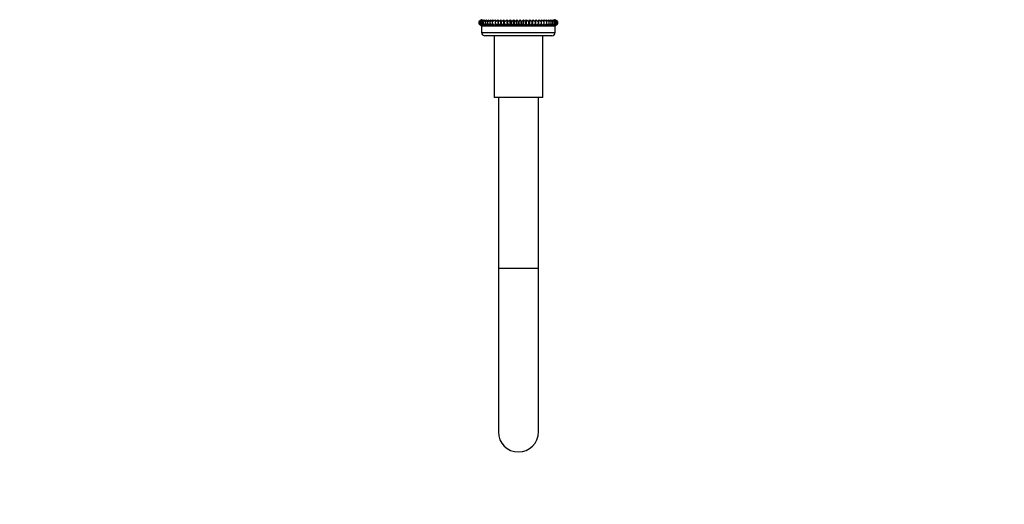
# Model space of a CAD drawing. Units: millimetres. Extents: x -506 to 2907, y 0 to 3143.
# Drawn here: x 1570 to 1865, y 666 to 811 of the extents above; entities that cross this region are included whole.
import ezdxf
from ezdxf import colors
from ezdxf.entities.mleader import LeaderData, LeaderLine
from ezdxf.math import Vec2, Vec3

# ---------------------------------------------------------------- set-up
doc = ezdxf.new("R2010")
doc.units = ezdxf.units.MM
doc.layers.add('DV5_Défaut', color=7, linetype='Continuous')
doc.layers.add('Défaut', color=7, linetype='Continuous')

# ---------------------------------------------------------------- blocks, each defined once
blk = doc.blocks.new('_DOT')
at = {"color": 0}
blk.add_line((0, 0), (-1, 0), dxfattribs=at)
at = {"color": 0, "const_width": 0.333}
blk.add_lwpolyline([(-0.1665, 0, 1), (0.1665, 0, 1)], format="xyb", close=True, dxfattribs=at)
blk = doc.blocks.new('SE4')
at = {"layer": 'DV5_Défaut', "color": 7, "linetype": 'Continuous'}
for p, q in [((1708.37, 811.32), (1707.66, 810.78)), ((1707.66, 810.78), (1708.41, 811.32)), ((1707.66, 810.06), (1707.66, 810.78)), ((1708.41, 809.53), (1707.66, 810.06)), ((1707.66, 810.06), (1708.37, 809.53)), ((1708.41, 811.32), (1707.75, 810.78)), ((1707.75, 810.78), (1708.54, 811.32)), ((1707.75, 810.06), (1707.75, 810.78)), ((1708.54, 809.53), (1707.75, 810.06)), ((1707.75, 810.06), (1708.41, 809.53)), ((1708.54, 811.32), (1707.94, 810.78)), ((1707.94, 810.78), (1708.76, 811.32)), ((1707.94, 810.06), (1707.94, 810.78)), ((1708.76, 809.53), (1707.94, 810.06)), ((1707.94, 810.06), (1708.54, 809.53)), ((1708.76, 811.32), (1708.22, 810.78)), ((1708.22, 810.78), (1709.07, 811.32)), ((1708.22, 810.06), (1708.22, 810.78)), ((1709.07, 809.53), (1708.22, 810.06)), ((1708.22, 810.06), (1708.76, 809.53)), ((1708.38, 811.32), (1708.37, 811.32)), ((1709.07, 811.32), (1708.59, 810.78)), ((1708.59, 810.78), (1709.46, 811.32)), ((1708.59, 810.06), (1708.59, 810.78)), ((1709.46, 809.53), (1708.59, 810.06)), ((1708.59, 810.06), (1709.07, 809.53)), ((1709.46, 811.32), (1709.05, 810.78)), ((1709.05, 810.78), (1709.92, 811.32)), ((1709.05, 810.06), (1709.05, 810.78)), ((1709.92, 809.53), (1709.05, 810.06)), ((1709.05, 810.06), (1709.46, 809.53)), ((1709.92, 811.32), (1709.59, 810.78)), ((1709.59, 810.78), (1710.47, 811.32)), ((1709.59, 810.06), (1709.59, 810.78)), ((1710.47, 809.53), (1709.59, 810.06)), ((1709.59, 810.06), (1709.92, 809.53)), ((1710.47, 811.32), (1710.2, 810.78)), ((1710.2, 810.78), (1711.08, 811.32)), ((1710.2, 810.06), (1710.2, 810.78)), ((1711.08, 809.53), (1710.2, 810.06)), ((1710.2, 810.06), (1710.47, 809.53)), ((1711.08, 811.32), (1710.9, 810.78)), ((1710.9, 810.78), (1711.77, 811.32)), ((1710.9, 810.06), (1710.9, 810.78)), ((1711.77, 809.53), (1710.9, 810.06)), ((1710.9, 810.06), (1711.08, 809.53)), ((1711.77, 811.32), (1711.66, 810.78)), ((1711.66, 810.78), (1712.51, 811.32)), ((1711.66, 810.06), (1711.66, 810.78)), ((1712.51, 809.53), (1711.66, 810.06)), ((1711.66, 810.06), (1711.77, 809.53)), ((1712.51, 811.32), (1712.48, 810.78)), ((1712.48, 810.78), (1713.31, 811.32)), ((1712.48, 810.06), (1712.48, 810.78)), ((1713.31, 809.53), (1712.48, 810.06)), ((1712.48, 810.06), (1712.51, 809.53)), ((1713.31, 809.53), (1713.31, 811.32)), ((1713.31, 811.32), (1713.36, 810.78)), ((1713.36, 810.06), (1713.31, 809.53)), ((1713.36, 810.78), (1714.15, 811.32)), ((1713.36, 810.06), (1713.36, 810.78)), ((1714.15, 809.53), (1713.36, 810.06)), ((1714.15, 809.53), (1714.15, 811.32)), ((1714.15, 811.32), (1714.28, 810.78)), ((1714.28, 810.06), (1714.15, 809.53)), ((1714.28, 810.78), (1715.04, 811.32)), ((1714.28, 810.06), (1714.28, 810.78)), ((1715.04, 809.53), (1714.28, 810.06)), ((1715.04, 809.53), (1715.04, 811.32)), ((1715.04, 811.32), (1715.25, 810.78)), ((1715.25, 810.06), (1715.04, 809.53)), ((1715.25, 810.78), (1715.97, 811.32)), ((1715.25, 810.06), (1715.25, 810.78)), ((1715.97, 809.53), (1715.25, 810.06)), ((1715.97, 809.53), (1715.97, 811.32)), ((1715.97, 811.32), (1716.25, 810.78)), ((1716.25, 810.06), (1715.97, 809.53)), ((1716.25, 810.78), (1716.92, 811.32)), ((1716.25, 810.06), (1716.25, 810.78)), ((1716.92, 809.53), (1716.25, 810.06)), ((1716.92, 809.53), (1716.92, 811.32)), ((1716.92, 811.32), (1717.27, 810.78)), ((1717.27, 810.06), (1716.92, 809.53)), ((1717.27, 810.78), (1717.89, 811.32)), ((1717.27, 810.06), (1717.27, 810.78)), ((1717.89, 809.53), (1717.27, 810.06)), ((1717.89, 809.53), (1717.89, 811.32)), ((1717.89, 811.32), (1718.32, 810.78)), ((1718.32, 810.06), (1717.89, 809.53)), ((1718.32, 810.78), (1718.87, 811.32)), ((1718.32, 810.06), (1718.32, 810.78)), ((1718.87, 809.53), (1718.32, 810.06)), ((1718.87, 809.53), (1718.87, 811.32)), ((1718.87, 811.32), (1719.37, 810.78)), ((1719.37, 810.06), (1718.87, 809.53)), ((1719.37, 810.78), (1719.86, 811.32)), ((1719.37, 810.06), (1719.37, 810.78)), ((1719.86, 809.53), (1719.37, 810.06)), ((1719.86, 809.53), (1719.86, 811.32)), ((1719.86, 811.32), (1720.42, 810.78)), ((1720.42, 810.06), (1719.86, 809.53)), ((1720.42, 810.78), (1720.84, 811.32)), ((1720.42, 810.06), (1720.42, 810.78)), ((1720.84, 809.53), (1720.42, 810.06)), ((1720.84, 809.53), (1720.84, 811.32)), ((1720.84, 811.32), (1721.46, 810.78)), ((1721.46, 810.06), (1720.84, 809.53)), ((1721.46, 810.78), (1721.81, 811.32)), ((1721.46, 810.06), (1721.46, 810.78)), ((1721.81, 809.53), (1721.46, 810.06)), ((1721.81, 809.53), (1721.81, 811.32)), ((1721.81, 811.32), (1722.48, 810.78)), ((1722.48, 810.06), (1721.81, 809.53)), ((1722.48, 810.78), (1722.77, 811.32)), ((1722.48, 810.06), (1722.48, 810.78)), ((1722.77, 809.53), (1722.48, 810.06)), ((1722.77, 809.53), (1722.77, 811.32)), ((1722.77, 811.32), (1723.49, 810.78)), ((1723.49, 810.06), (1722.77, 809.53)), ((1723.49, 810.78), (1723.69, 811.32)), ((1723.49, 810.06), (1723.49, 810.78)), ((1723.69, 809.53), (1723.49, 810.06)), ((1723.69, 809.53), (1723.69, 811.32)), ((1723.69, 811.32), (1724.45, 810.78)), ((1724.45, 810.06), (1723.69, 809.53)), ((1724.45, 810.78), (1724.58, 811.32)), ((1724.45, 810.06), (1724.45, 810.78)), ((1724.58, 809.53), (1724.45, 810.06)), ((1724.58, 809.53), (1724.58, 811.32)), ((1724.58, 811.32), (1725.38, 810.78)), ((1725.38, 810.06), (1724.58, 809.53)), ((1725.38, 810.78), (1725.43, 811.32)), ((1725.38, 810.06), (1725.38, 810.78)), ((1725.43, 809.53), (1725.38, 810.06)), ((1725.43, 809.53), (1725.43, 811.32)), ((1725.43, 811.32), (1726.26, 810.78)), ((1726.26, 810.06), (1725.43, 809.53)), ((1726.26, 810.78), (1726.23, 811.32)), ((1726.23, 811.32), (1727.08, 810.78)), ((1727.08, 810.06), (1726.23, 809.53)), ((1726.23, 809.53), (1726.26, 810.06)), ((1726.26, 810.06), (1726.26, 810.78)), ((1727.08, 810.78), (1726.97, 811.32)), ((1726.97, 811.32), (1727.84, 810.78)), ((1727.84, 810.06), (1726.97, 809.53)), ((1726.97, 809.53), (1727.08, 810.06)), ((1727.08, 810.06), (1727.08, 810.78)), ((1727.84, 810.78), (1727.65, 811.32)), ((1727.65, 811.32), (1728.53, 810.78)), ((1728.53, 810.06), (1727.65, 809.53)), ((1727.65, 809.53), (1727.84, 810.06)), ((1727.84, 810.06), (1727.84, 810.78)), ((1728.53, 810.78), (1728.27, 811.32)), ((1728.27, 811.32), (1729.15, 810.78)), ((1729.15, 810.06), (1728.27, 809.53)), ((1728.27, 809.53), (1728.53, 810.06)), ((1728.53, 810.06), (1728.53, 810.78)), ((1729.15, 810.78), (1728.81, 811.32)), ((1728.81, 811.32), (1729.69, 810.78)), ((1729.69, 810.06), (1728.81, 809.53)), ((1728.81, 809.53), (1729.15, 810.06)), ((1729.15, 810.06), (1729.15, 810.78)), ((1729.69, 810.78), (1729.28, 811.32)), ((1729.28, 811.32), (1730.14, 810.78)), ((1730.14, 810.06), (1729.28, 809.53)), ((1729.28, 809.53), (1729.69, 810.06)), ((1730.14, 810.78), (1729.67, 811.32)), ((1729.67, 811.32), (1730.51, 810.78)), ((1730.51, 810.06), (1729.67, 809.53)), ((1729.67, 809.53), (1730.14, 810.06)), ((1729.69, 810.06), (1729.69, 810.78)), ((1730.51, 810.78), (1729.97, 811.32)), ((1729.97, 811.32), (1730.79, 810.78)), ((1730.79, 810.06), (1729.97, 809.53)), ((1729.97, 809.53), (1730.51, 810.06)), ((1730.14, 810.06), (1730.14, 810.78)), ((1730.79, 810.78), (1730.19, 811.32)), ((1730.19, 811.32), (1730.98, 810.78)), ((1730.98, 810.06), (1730.19, 809.53)), ((1730.19, 809.53), (1730.79, 810.06)), ((1730.98, 810.78), (1730.32, 811.32)), ((1730.32, 811.32), (1731.08, 810.78)), ((1730.32, 809.53), (1730.98, 810.06)), ((1731.08, 810.06), (1730.32, 809.53)), ((1730.37, 811.32), (1730.36, 811.32)), ((1731.08, 810.78), (1730.37, 811.32)), ((1730.37, 809.53), (1731.08, 810.06)), ((1730.51, 810.06), (1730.51, 810.78)), ((1730.79, 810.06), (1730.79, 810.78)), ((1730.98, 810.06), (1730.98, 810.78)), ((1731.08, 810.78), (1731.08, 810.06)), ((1708.37, 809.53), (1708.38, 809.52)), ((1708.38, 809.52), (1708.37, 809.51)), ((1708.37, 809.51), (1730.37, 809.51)), ((1708.37, 809.51), (1708.37, 807.52)), ((1708.37, 807.52), (1730.37, 807.52)), ((1730.36, 809.52), (1708.38, 809.52)), ((1730.36, 809.52), (1730.37, 809.53)), ((1730.37, 809.51), (1730.36, 809.52)), ((1730.37, 807.52), (1730.37, 809.51)), ((1729.37, 806.52), (1709.37, 806.52)), ((1712.07, 806.52), (1712.07, 788.02)), ((1726.67, 788.02), (1726.67, 806.52)), ((1726.67, 788.02), (1712.07, 788.02)), ((1713.37, 788.02), (1713.37, 737.02)), ((1725.37, 737.02), (1725.37, 788.02)), ((1713.37, 737.02), (1725.37, 737.02)), ((1713.37, 737.02), (1713.37, 688.02)), ((1725.37, 688.02), (1725.37, 737.02))]:
    blk.add_line(p, q, dxfattribs=at)
for centre, radius, start, end in [((1709.37, 807.52), 1, 180, 270), ((1729.37, 807.52), 1, 270, 0), ((1719.37, 688.02), 6, 180, 0)]:
    blk.add_arc(centre, radius, start, end, dxfattribs=at)

msp = doc.modelspace()

# ---------------------------------------------------------------- block references
at = {"layer": 'Défaut'}
msp.add_blockref('SE4', (0, 0), dxfattribs=at)

# ---------------------------------------------------------------- leaders
at = {"layer": 'Défaut', "color": 7, "linetype": 'Continuous'}
ml = msp.add_multileader_mtext('Standard', dxfattribs=at)
ml.set_content('{\\pxsm0.9;\\fSolid Edge ISO|b1||i0||c0|p34;\\W1.;04/10/2021\\P}', color=256)
ml.set_leader_properties()
ml.set_arrow_properties(name='DOT')
ml.build(insert=Vec2(0, 0))
ml.multileader.update_dxf_attribs({"leader_type": 0, "dogleg_length": 0, "arrow_head_size": 12})
ctx = ml.context
ctx.base_point, ctx.char_height, ctx.arrow_head_size, ctx.landing_gap_size = Vec3(2136.64, 3100.43), 12, 12, 4.2
notes = []
notes.append((ctx, [(0, (0, 0, 0), (0, 0), (1, 0), 1, [])]))
ctx.mtext.insert = Vec3(2138.64, 3106.55)
for ctx, leaders in notes:
    for number, flags, end, landing, length, lines in leaders:
        leader = LeaderData()
        leader.index, (leader.has_last_leader_line, leader.has_dogleg_vector, leader.attachment_direction) = number, flags
        leader.last_leader_point, leader.dogleg_vector, leader.dogleg_length = Vec3(end), Vec3(landing), length
        for number, points, colour, breaks in lines:
            line = LeaderLine()
            line.index, line.vertices, line.color, line.breaks = number, Vec3.list(points), colors.encode_raw_color(colour), breaks
            leader.lines.append(line)
        ctx.leaders.append(leader)

doc.saveas('drawing.dxf')
